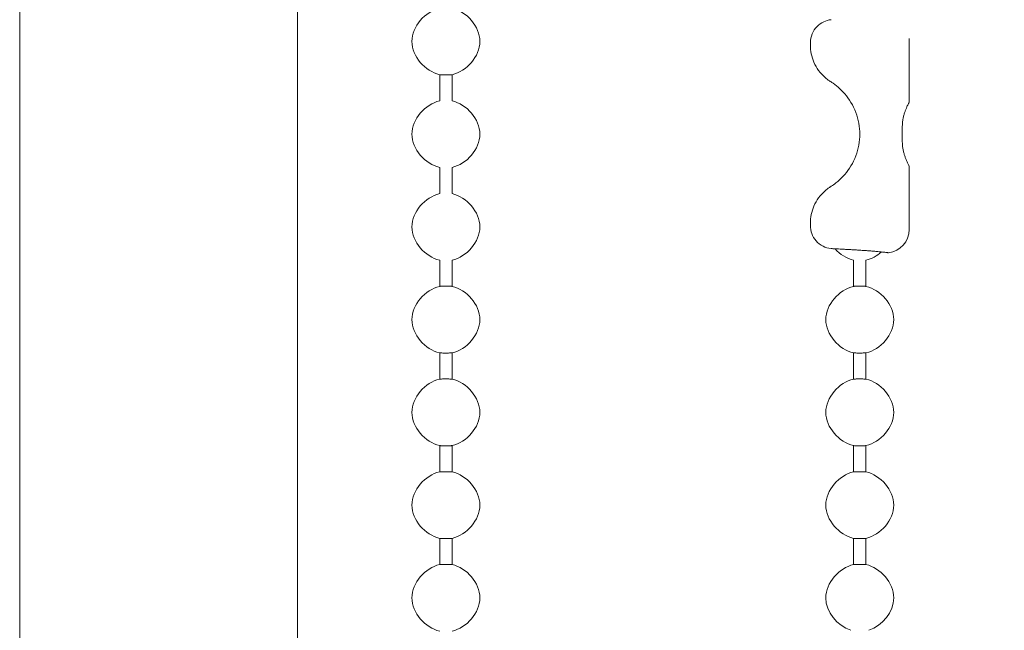
# Model space of a CAD drawing. Units: millimetres. Extents: x 15 to 876, y 15 to 615.
# Drawn here: x 710 to 774, y 398 to 437 of the extents above; entities that cross this region are included whole.
import ezdxf

# ---------------------------------------------------------------- set-up
doc = ezdxf.new("R2010")
doc.units = ezdxf.units.MM
doc.header["$LTSCALE"] = 3
doc.layers.add('Bemaßung (ISO)', color=7, linetype='Continuous', lineweight=18)
doc.layers.add('Sichtbar (ISO)', color=7, linetype='Continuous', lineweight=18)
doc.styles.add('Notiztext (DIN)', font='isocpeur.ttf')
doc.dimstyles.new('Durach Standard (DIN)', dxfattribs={"dimscale": 3, "dimtxt": 2.5, "dimasz": 2.5, "dimexe": 2, "dimexo": 0, "dimgap": 0.5, "dimtad": 1, "dimtoh": 1, "dimrnd": 1e-08, "dimtxsty": 'Notiztext (DIN)', "dimcen": 0.09, "dimdle": 10, "dimclrd": 7, "dimclre": 7, "dimclrt": 256, "dimazin": 2, "dimtfac": 0.6, "dimtmove": 0, "dimatfit": 3, "dimfxl": 1, "dimtolj": 1, "dimlwd": 15, "dimlwe": 15, "dimarcsym": 0})

# ---------------------------------------------------------------- blocks, each defined once
blk = doc.blocks.new('*D8')
at = {"layer": 'Bemaßung (ISO)', "color": 7, "linetype": 'Continuous', "lineweight": 15, "transparency": 16777216}
for p, q in [((791.235, 562.616), (863.235, 562.616)), ((857.235, 555.116), (857.235, 250.116)), ((726.735, 242.616), (863.235, 242.616))]:
    blk.add_line(p, q, dxfattribs=at)
at = {"layer": 'Bemaßung (ISO)', "color": 7, "linetype": 'Continuous', "transparency": 16777216}
for points in [[(855.985, 555.116), (858.485, 555.116), (857.235, 562.616)], [(855.985, 250.116), (858.485, 250.116), (857.235, 242.616)]]:
    blk.add_solid(points, dxfattribs=at)
at = {"layer": 'Defpoints', "color": 0, "linetype": 'Continuous', "transparency": 16777216}
for p in [(791.235, 562.616), (726.735, 242.616), (857.235, 242.616)]:
    blk.add_point(p, dxfattribs=at)
at = {"layer": 'Bemaßung (ISO)', "linetype": 'Continuous', "lineweight": 18, "transparency": 16777216, "insert": (845.985, 372.241), "char_height": 7.5, "attachment_point": 1, "rotation": 90, "style": 'Notiztext (DIN)'}
blk.add_mtext('\\A1; \\fISOCPEUR|b0|i0;Anlagenhöhe', dxfattribs=at)

msp = doc.modelspace()

# ---------------------------------------------------------------- linework, layer by layer
at = {"layer": 'Sichtbar (ISO)'}
for p, q in [((710.235, 482.616), (710.235, 242.616)), ((728.235, 242.616), (728.235, 482.616)), ((761.435, 435.652), (761.435, 435.485)), ((767.835, 435.918), (767.835, 431.839)), ((737.435, 433.586), (737.435, 431.892)), ((738.235, 433.586), (738.235, 431.892)), ((767.39, 429.239), (767.39, 430.239)), ((737.435, 427.586), (737.435, 425.892)), ((738.235, 427.586), (738.235, 425.892)), ((767.835, 427.639), (767.835, 423.561)), ((761.435, 423.993), (761.435, 423.826)), ((762.781, 422.334), (762.781, 422.334)), ((737.435, 421.586), (737.435, 419.892)), ((738.235, 421.586), (738.235, 419.892)), ((764.235, 419.892), (764.235, 421.586)), ((765.035, 419.892), (765.035, 421.586)), ((737.435, 415.586), (737.435, 413.892)), ((738.235, 415.586), (738.235, 413.892)), ((764.235, 413.892), (764.235, 415.586)), ((765.035, 413.892), (765.035, 415.586)), ((737.435, 409.586), (737.435, 407.892)), ((738.235, 409.586), (738.235, 407.892)), ((764.235, 407.892), (764.235, 409.586)), ((765.035, 407.892), (765.035, 409.586)), ((737.435, 403.586), (737.435, 401.892)), ((738.235, 403.586), (738.235, 401.892)), ((764.235, 401.892), (764.235, 403.586)), ((765.035, 401.892), (765.035, 403.586))]:
    msp.add_line(p, q, dxfattribs=at)
for centre, radius, start, end in [((767.735, 431.839), 0.1, 332.70043, 0), ((767.735, 427.639), 0.1, 0, 27.29957), ((766.335, 423.561), 1.5, 276.15064, 0), ((766.485, 422.169), 0.1, 262.25855, 276.15064)]:
    msp.add_arc(centre, radius, start, end, dxfattribs=at)
for points in [[(735.635, 435.739), (735.635, 436.705), (736.484, 437.671), (737.435, 437.892)], [(738.235, 437.892), (739.187, 437.671), (740.035, 436.705), (740.035, 435.739)], [(737.435, 433.586), (736.484, 433.807), (735.635, 434.773), (735.635, 435.739)], [(740.035, 435.739), (740.035, 434.773), (739.187, 433.807), (738.235, 433.586)], [(737.435, 431.892), (736.484, 431.671), (735.635, 430.705), (735.635, 429.739)], [(740.035, 429.739), (740.035, 430.705), (739.187, 431.671), (738.235, 431.892)], [(735.635, 429.739), (735.635, 428.773), (736.484, 427.807), (737.435, 427.586)], [(738.235, 427.586), (739.187, 427.807), (740.035, 428.773), (740.035, 429.739)], [(737.435, 425.892), (736.484, 425.671), (735.635, 424.705), (735.635, 423.739)], [(740.035, 423.739), (740.035, 424.705), (739.187, 425.671), (738.235, 425.892)], [(735.635, 423.739), (735.635, 422.773), (736.484, 421.807), (737.435, 421.586)], [(738.235, 421.586), (739.187, 421.807), (740.035, 422.773), (740.035, 423.739)], [(763.032, 422.322), (763.357, 421.962), (763.785, 421.691), (764.235, 421.586)], [(765.035, 421.586), (765.397, 421.67), (765.744, 421.862), (766.035, 422.121)], [(735.635, 417.739), (735.635, 418.705), (736.484, 419.671), (737.435, 419.892)], [(738.235, 419.892), (739.187, 419.671), (740.035, 418.705), (740.035, 417.739)], [(764.235, 419.892), (763.284, 419.671), (762.435, 418.705), (762.435, 417.739)], [(766.835, 417.739), (766.835, 418.705), (765.987, 419.671), (765.035, 419.892)], [(737.435, 415.586), (736.484, 415.807), (735.635, 416.773), (735.635, 417.739)], [(740.035, 417.739), (740.035, 416.773), (739.187, 415.807), (738.235, 415.586)], [(762.435, 417.739), (762.435, 416.773), (763.284, 415.807), (764.235, 415.586)], [(765.035, 415.586), (765.987, 415.807), (766.835, 416.773), (766.835, 417.739)], [(735.635, 411.739), (735.635, 412.705), (736.484, 413.671), (737.435, 413.892)], [(738.235, 413.892), (739.187, 413.671), (740.035, 412.705), (740.035, 411.739)], [(764.235, 413.892), (763.284, 413.671), (762.435, 412.705), (762.435, 411.739)], [(766.835, 411.739), (766.835, 412.705), (765.987, 413.671), (765.035, 413.892)], [(737.435, 409.586), (736.484, 409.807), (735.635, 410.773), (735.635, 411.739)], [(740.035, 411.739), (740.035, 410.773), (739.187, 409.807), (738.235, 409.586)], [(762.435, 411.739), (762.435, 410.773), (763.284, 409.807), (764.235, 409.586)], [(765.035, 409.586), (765.987, 409.807), (766.835, 410.773), (766.835, 411.739)], [(735.635, 405.739), (735.635, 406.705), (736.484, 407.671), (737.435, 407.892)], [(738.235, 407.892), (739.187, 407.671), (740.035, 406.705), (740.035, 405.739)], [(764.235, 407.892), (763.284, 407.671), (762.435, 406.705), (762.435, 405.739)], [(766.835, 405.739), (766.835, 406.705), (765.987, 407.671), (765.035, 407.892)], [(737.435, 403.586), (736.484, 403.807), (735.635, 404.773), (735.635, 405.739)], [(740.035, 405.739), (740.035, 404.773), (739.187, 403.807), (738.235, 403.586)], [(762.435, 405.739), (762.435, 404.773), (763.284, 403.807), (764.235, 403.586)], [(765.035, 403.586), (765.987, 403.807), (766.835, 404.773), (766.835, 405.739)], [(735.635, 399.739), (735.635, 400.705), (736.484, 401.671), (737.435, 401.892)], [(738.235, 401.892), (739.187, 401.671), (740.035, 400.705), (740.035, 399.739)], [(764.235, 401.892), (763.284, 401.671), (762.435, 400.705), (762.435, 399.739)], [(766.835, 399.739), (766.835, 400.705), (765.987, 401.671), (765.035, 401.892)], [(737.435, 397.586), (736.484, 397.807), (735.635, 398.773), (735.635, 399.739)], [(740.035, 399.739), (740.035, 398.773), (739.187, 397.807), (738.235, 397.586)], [(762.435, 399.739), (762.435, 398.837), (763.176, 397.934), (764.049, 397.639)], [(765.221, 397.639), (766.095, 397.934), (766.835, 398.837), (766.835, 399.739)]]:
    msp.add_open_spline(points, degree=3, dxfattribs=at)
for points, knots in [([(762.775, 437.144), (762.612, 437.126), (762.452, 437.082), (762.141, 436.937), (761.993, 436.833), (761.731, 436.567), (761.622, 436.403), (761.473, 436.041), (761.435, 435.848), (761.435, 435.652)], [-0.2201718, -0.2201718, -0.2201718, -0.2201718, -0.1708929, -0.1708929, -0.1171909, -0.1171909, -0.058595, -0.058595, 0, 0, 0, 0]), ([(761.435, 435.485), (761.438, 435.132), (761.511, 434.752), (761.827, 434.024), (762.075, 433.678), (762.475, 433.328), (762.567, 433.257), (762.666, 433.19)], [0.0034171, 0.0034171, 0.0034171, 0.0034171, 0.1576858, 0.1576858, 0.3153715, 0.3153715, 0.356285, 0.356285, 0.356285, 0.356285]), ([(737.435, 433.586), (737.435, 433.586), (737.442, 433.586), (737.471, 433.585), (737.494, 433.584), (737.558, 433.582), (737.599, 433.581), (737.679, 433.579), (737.713, 433.578), (737.777, 433.577), (737.806, 433.577), (737.835, 433.577)], [-0.06298398, -0.06298398, -0.06298398, -0.06298398, -0.05020534, -0.05020534, -0.03563171, -0.03563171, -0.01971156, -0.01971156, -0.00870721, -0.00870721, 0, 0, 0, 0]), ([(737.835, 433.577), (737.86, 433.577), (737.886, 433.577), (737.94, 433.578), (737.969, 433.578), (738.041, 433.58), (738.082, 433.581), (738.154, 433.583), (738.184, 433.584), (738.225, 433.586), (738.235, 433.586), (738.235, 433.586)], [-0.06299914, -0.06299914, -0.06299914, -0.06299914, -0.05543747, -0.05543747, -0.04639018, -0.04639018, -0.03173865, -0.03173865, -0.01593289, -0.01593289, 0, 0, 0, 0]), ([(762.739, 433.142), (762.734, 433.146), (762.728, 433.149), (762.704, 433.164), (762.685, 433.177), (762.666, 433.19)], [0, 0, 0, 0, 0.0021414, 0.0021414, 0.01031048, 0.01031048, 0.01031048, 0.01031048]), ([(763.332, 432.693), (763.195, 432.819), (763.053, 432.931), (762.853, 433.07), (762.795, 433.107), (762.739, 433.142)], [0, 0, 0, 0, 0.05892654, 0.05892654, 0.08257259, 0.08257259, 0.08257259, 0.08257259]), ([(763.332, 432.693), (763.449, 432.587), (763.561, 432.472), (763.953, 432.019), (764.211, 431.598), (764.552, 430.687), (764.635, 430.197), (764.635, 429.282), (764.552, 428.792), (764.211, 427.88), (763.953, 427.46), (763.561, 427.007), (763.449, 426.892), (763.332, 426.785)], [1.7702345, 1.7702345, 1.7702345, 1.7702345, 1.8166745, 1.8166745, 1.9539185, 1.9539185, 2.0911625, 2.0911625, 2.2284064, 2.2284064, 2.3656504, 2.3656504, 2.4120904, 2.4120904, 2.4120904, 2.4120904]), ([(767.39, 430.239), (767.39, 430.308), (767.393, 430.376), (767.404, 430.513), (767.412, 430.581), (767.434, 430.718), (767.448, 430.787), (767.48, 430.926), (767.499, 430.996), (767.54, 431.13), (767.562, 431.194), (767.607, 431.315), (767.629, 431.372), (767.673, 431.476), (767.694, 431.523), (767.732, 431.608), (767.75, 431.645), (767.78, 431.706), (767.793, 431.732), (767.809, 431.765), (767.815, 431.775), (767.822, 431.79), (767.824, 431.793), (767.824, 431.793)], [0, 0, 0, 0, 0.0213117, 0.0213117, 0.0430773, 0.0430773, 0.0661314, 0.0661314, 0.0910331, 0.0910331, 0.116644, 0.116644, 0.1422549, 0.1422549, 0.1678658, 0.1678658, 0.1934767, 0.1934767, 0.2185526, 0.2185526, 0.2373309, 0.2373309, 0.2561091, 0.2561091, 0.2561091, 0.2561091]), ([(767.824, 427.685), (767.824, 427.685), (767.821, 427.69), (767.81, 427.712), (767.802, 427.728), (767.78, 427.772), (767.766, 427.8), (767.734, 427.867), (767.715, 427.908), (767.675, 427.998), (767.653, 428.048), (767.609, 428.157), (767.586, 428.216), (767.542, 428.342), (767.521, 428.409), (767.481, 428.549), (767.463, 428.622), (767.432, 428.77), (767.42, 428.844), (767.404, 428.972), (767.399, 429.025), (767.392, 429.132), (767.39, 429.185), (767.39, 429.239)], [0.2561091, 0.2561091, 0.2561091, 0.2561091, 0.2788578, 0.2788578, 0.3022764, 0.3022764, 0.3265297, 0.3265297, 0.3520312, 0.3520312, 0.3776422, 0.3776422, 0.4032532, 0.4032532, 0.4288641, 0.4288641, 0.4544751, 0.4544751, 0.4786826, 0.4786826, 0.4954508, 0.4954508, 0.512219, 0.512219, 0.512219, 0.512219]), ([(762.739, 426.336), (762.753, 426.345), (762.768, 426.355), (762.886, 426.43), (762.989, 426.502), (763.174, 426.646), (763.254, 426.713), (763.332, 426.785)], [0.16465595, 0.16465595, 0.16465595, 0.16465595, 0.17078903, 0.17078903, 0.21350692, 0.21350692, 0.24719204, 0.24719204, 0.24719204, 0.24719204]), ([(762.666, 426.289), (762.567, 426.222), (762.475, 426.151), (762.075, 425.801), (761.827, 425.454), (761.511, 424.727), (761.438, 424.346), (761.435, 423.993)], [1.5895791, 1.5895791, 1.5895791, 1.5895791, 1.6304926, 1.6304926, 1.7881783, 1.7881783, 1.942447, 1.942447, 1.942447, 1.942447]), ([(762.666, 426.289), (762.684, 426.302), (762.704, 426.314), (762.728, 426.33), (762.733, 426.333), (762.739, 426.336)], [0, 0, 0, 0, 0.00809848, 0.00809848, 0.01031024, 0.01031024, 0.01031024, 0.01031024]), ([(761.435, 423.826), (761.435, 423.647), (761.467, 423.47), (761.592, 423.134), (761.685, 422.979), (761.93, 422.696), (762.085, 422.575), (762.421, 422.406), (762.595, 422.354), (762.775, 422.335)], [-0.2245984, -0.2245984, -0.2245984, -0.2245984, -0.170903, -0.170903, -0.1172071, -0.1172071, -0.0586072, -0.0586072, -0.0044253, -0.0044253, -0.0044253, -0.0044253]), ([(762.781, 422.334), (762.782, 422.334), (762.791, 422.334), (762.826, 422.332), (762.851, 422.331), (762.915, 422.328), (762.955, 422.326), (763.049, 422.321), (763.102, 422.318), (763.222, 422.312), (763.289, 422.309), (763.432, 422.301), (763.509, 422.297), (763.672, 422.288), (763.758, 422.284), (763.937, 422.274), (764.03, 422.268), (764.219, 422.257), (764.316, 422.251), (764.512, 422.239), (764.611, 422.233), (764.808, 422.22), (764.906, 422.213), (765.099, 422.2), (765.194, 422.193), (765.378, 422.179), (765.467, 422.172), (765.637, 422.158), (765.718, 422.151), (765.871, 422.137), (765.942, 422.13), (766.072, 422.117), (766.131, 422.111), (766.237, 422.099), (766.283, 422.094), (766.36, 422.084), (766.392, 422.08), (766.434, 422.075), (766.448, 422.073), (766.467, 422.07), (766.472, 422.07), (766.472, 422.07)], [0.0001508, 0.0001508, 0.0001508, 0.0001508, 0.0298414, 0.0298414, 0.0594249, 0.0594249, 0.0890134, 0.0890134, 0.1186098, 0.1186098, 0.148215, 0.148215, 0.1778353, 0.1778353, 0.2074672, 0.2074672, 0.2371137, 0.2371137, 0.266773, 0.266773, 0.2964406, 0.2964406, 0.326116, 0.326116, 0.3557884, 0.3557884, 0.385454, 0.385454, 0.4151022, 0.4151022, 0.4447258, 0.4447258, 0.4743271, 0.4743271, 0.5039141, 0.5039141, 0.5335154, 0.5335154, 0.5564705, 0.5564705, 0.5794257, 0.5794257, 0.5794257, 0.5794257]), ([(737.835, 419.901), (737.81, 419.901), (737.785, 419.901), (737.73, 419.901), (737.702, 419.9), (737.629, 419.899), (737.589, 419.898), (737.516, 419.895), (737.487, 419.894), (737.446, 419.893), (737.435, 419.892), (737.435, 419.892)], [-0.06299914, -0.06299914, -0.06299914, -0.06299914, -0.05543747, -0.05543747, -0.04639018, -0.04639018, -0.03173865, -0.03173865, -0.01593289, -0.01593289, 0, 0, 0, 0]), ([(738.235, 419.892), (738.235, 419.892), (738.228, 419.893), (738.2, 419.894), (738.176, 419.894), (738.112, 419.897), (738.071, 419.898), (737.992, 419.9), (737.957, 419.9), (737.893, 419.901), (737.864, 419.901), (737.835, 419.901)], [-0.06298398, -0.06298398, -0.06298398, -0.06298398, -0.05020534, -0.05020534, -0.03563171, -0.03563171, -0.01971156, -0.01971156, -0.00870721, -0.00870721, 0, 0, 0, 0]), ([(764.635, 419.901), (764.61, 419.901), (764.585, 419.901), (764.53, 419.901), (764.502, 419.9), (764.429, 419.899), (764.389, 419.898), (764.316, 419.895), (764.287, 419.894), (764.246, 419.893), (764.235, 419.892), (764.235, 419.892)], [-0.06299914, -0.06299914, -0.06299914, -0.06299914, -0.05543747, -0.05543747, -0.04639018, -0.04639018, -0.03173865, -0.03173865, -0.01593289, -0.01593289, 0, 0, 0, 0]), ([(765.035, 419.892), (765.035, 419.892), (765.028, 419.893), (765, 419.894), (764.976, 419.894), (764.912, 419.897), (764.871, 419.898), (764.792, 419.9), (764.757, 419.9), (764.693, 419.901), (764.664, 419.901), (764.635, 419.901)], [-0.06298398, -0.06298398, -0.06298398, -0.06298398, -0.05020534, -0.05020534, -0.03563171, -0.03563171, -0.01971156, -0.01971156, -0.00870721, -0.00870721, 0, 0, 0, 0]), ([(737.435, 415.586), (737.435, 415.586), (737.442, 415.586), (737.471, 415.585), (737.494, 415.584), (737.558, 415.582), (737.599, 415.581), (737.679, 415.579), (737.713, 415.578), (737.777, 415.577), (737.806, 415.577), (737.835, 415.577)], [-0.06298398, -0.06298398, -0.06298398, -0.06298398, -0.05020534, -0.05020534, -0.03563171, -0.03563171, -0.01971156, -0.01971156, -0.00870721, -0.00870721, 0, 0, 0, 0]), ([(737.835, 415.577), (737.86, 415.577), (737.886, 415.577), (737.94, 415.578), (737.969, 415.578), (738.041, 415.58), (738.082, 415.581), (738.154, 415.583), (738.184, 415.584), (738.225, 415.586), (738.235, 415.586), (738.235, 415.586)], [-0.06299914, -0.06299914, -0.06299914, -0.06299914, -0.05543747, -0.05543747, -0.04639018, -0.04639018, -0.03173865, -0.03173865, -0.01593289, -0.01593289, 0, 0, 0, 0]), ([(764.235, 415.586), (764.235, 415.586), (764.242, 415.586), (764.271, 415.585), (764.294, 415.584), (764.358, 415.582), (764.399, 415.581), (764.479, 415.579), (764.513, 415.578), (764.577, 415.577), (764.606, 415.577), (764.635, 415.577)], [-0.06298398, -0.06298398, -0.06298398, -0.06298398, -0.05020534, -0.05020534, -0.03563171, -0.03563171, -0.01971156, -0.01971156, -0.00870721, -0.00870721, 0, 0, 0, 0]), ([(764.635, 415.577), (764.66, 415.577), (764.686, 415.577), (764.74, 415.578), (764.769, 415.578), (764.841, 415.58), (764.882, 415.581), (764.954, 415.583), (764.984, 415.584), (765.025, 415.586), (765.035, 415.586), (765.035, 415.586)], [-0.06299914, -0.06299914, -0.06299914, -0.06299914, -0.05543747, -0.05543747, -0.04639018, -0.04639018, -0.03173865, -0.03173865, -0.01593289, -0.01593289, 0, 0, 0, 0]), ([(737.835, 413.901), (737.81, 413.901), (737.785, 413.901), (737.73, 413.901), (737.702, 413.9), (737.629, 413.899), (737.589, 413.898), (737.516, 413.895), (737.487, 413.894), (737.446, 413.893), (737.435, 413.892), (737.435, 413.892)], [-0.06299914, -0.06299914, -0.06299914, -0.06299914, -0.05543747, -0.05543747, -0.04639018, -0.04639018, -0.03173865, -0.03173865, -0.01593289, -0.01593289, 0, 0, 0, 0]), ([(738.235, 413.892), (738.235, 413.892), (738.228, 413.893), (738.2, 413.894), (738.176, 413.894), (738.112, 413.897), (738.071, 413.898), (737.992, 413.9), (737.957, 413.9), (737.893, 413.901), (737.864, 413.901), (737.835, 413.901)], [-0.06298398, -0.06298398, -0.06298398, -0.06298398, -0.05020534, -0.05020534, -0.03563171, -0.03563171, -0.01971156, -0.01971156, -0.00870721, -0.00870721, 0, 0, 0, 0]), ([(764.635, 413.901), (764.61, 413.901), (764.585, 413.901), (764.53, 413.901), (764.502, 413.9), (764.429, 413.899), (764.389, 413.898), (764.316, 413.895), (764.287, 413.894), (764.246, 413.893), (764.235, 413.892), (764.235, 413.892)], [-0.06299914, -0.06299914, -0.06299914, -0.06299914, -0.05543747, -0.05543747, -0.04639018, -0.04639018, -0.03173865, -0.03173865, -0.01593289, -0.01593289, 0, 0, 0, 0]), ([(765.035, 413.892), (765.035, 413.892), (765.028, 413.893), (765, 413.894), (764.976, 413.894), (764.912, 413.897), (764.871, 413.898), (764.792, 413.9), (764.757, 413.9), (764.693, 413.901), (764.664, 413.901), (764.635, 413.901)], [-0.06298398, -0.06298398, -0.06298398, -0.06298398, -0.05020534, -0.05020534, -0.03563171, -0.03563171, -0.01971156, -0.01971156, -0.00870721, -0.00870721, 0, 0, 0, 0]), ([(737.435, 409.586), (737.435, 409.586), (737.442, 409.586), (737.471, 409.585), (737.494, 409.584), (737.558, 409.582), (737.599, 409.581), (737.679, 409.579), (737.713, 409.578), (737.777, 409.577), (737.806, 409.577), (737.835, 409.577)], [-0.06298398, -0.06298398, -0.06298398, -0.06298398, -0.05020534, -0.05020534, -0.03563171, -0.03563171, -0.01971156, -0.01971156, -0.00870721, -0.00870721, 0, 0, 0, 0]), ([(737.835, 409.577), (737.86, 409.577), (737.886, 409.577), (737.94, 409.578), (737.969, 409.578), (738.041, 409.58), (738.082, 409.581), (738.154, 409.583), (738.184, 409.584), (738.225, 409.586), (738.235, 409.586), (738.235, 409.586)], [-0.06299914, -0.06299914, -0.06299914, -0.06299914, -0.05543747, -0.05543747, -0.04639018, -0.04639018, -0.03173865, -0.03173865, -0.01593289, -0.01593289, 0, 0, 0, 0]), ([(764.235, 409.586), (764.235, 409.586), (764.242, 409.586), (764.271, 409.585), (764.294, 409.584), (764.358, 409.582), (764.399, 409.581), (764.479, 409.579), (764.513, 409.578), (764.577, 409.577), (764.606, 409.577), (764.635, 409.577)], [-0.06298398, -0.06298398, -0.06298398, -0.06298398, -0.05020534, -0.05020534, -0.03563171, -0.03563171, -0.01971156, -0.01971156, -0.00870721, -0.00870721, 0, 0, 0, 0]), ([(764.635, 409.577), (764.66, 409.577), (764.686, 409.577), (764.74, 409.578), (764.769, 409.578), (764.841, 409.58), (764.882, 409.581), (764.954, 409.583), (764.984, 409.584), (765.025, 409.586), (765.035, 409.586), (765.035, 409.586)], [-0.06299914, -0.06299914, -0.06299914, -0.06299914, -0.05543747, -0.05543747, -0.04639018, -0.04639018, -0.03173865, -0.03173865, -0.01593289, -0.01593289, 0, 0, 0, 0]), ([(737.835, 407.901), (737.81, 407.901), (737.785, 407.901), (737.73, 407.901), (737.702, 407.9), (737.629, 407.899), (737.589, 407.898), (737.516, 407.895), (737.487, 407.894), (737.446, 407.893), (737.435, 407.892), (737.435, 407.892)], [-0.06299914, -0.06299914, -0.06299914, -0.06299914, -0.05543747, -0.05543747, -0.04639018, -0.04639018, -0.03173865, -0.03173865, -0.01593289, -0.01593289, 0, 0, 0, 0]), ([(738.235, 407.892), (738.235, 407.892), (738.228, 407.893), (738.2, 407.894), (738.176, 407.894), (738.112, 407.897), (738.071, 407.898), (737.992, 407.9), (737.957, 407.9), (737.893, 407.901), (737.864, 407.901), (737.835, 407.901)], [-0.06298398, -0.06298398, -0.06298398, -0.06298398, -0.05020534, -0.05020534, -0.03563171, -0.03563171, -0.01971156, -0.01971156, -0.00870721, -0.00870721, 0, 0, 0, 0]), ([(764.635, 407.901), (764.61, 407.901), (764.585, 407.901), (764.53, 407.901), (764.502, 407.9), (764.429, 407.899), (764.389, 407.898), (764.316, 407.895), (764.287, 407.894), (764.246, 407.893), (764.235, 407.892), (764.235, 407.892)], [-0.06299914, -0.06299914, -0.06299914, -0.06299914, -0.05543747, -0.05543747, -0.04639018, -0.04639018, -0.03173865, -0.03173865, -0.01593289, -0.01593289, 0, 0, 0, 0]), ([(765.035, 407.892), (765.035, 407.892), (765.028, 407.893), (765, 407.894), (764.976, 407.894), (764.912, 407.897), (764.871, 407.898), (764.792, 407.9), (764.757, 407.9), (764.693, 407.901), (764.664, 407.901), (764.635, 407.901)], [-0.06298398, -0.06298398, -0.06298398, -0.06298398, -0.05020534, -0.05020534, -0.03563171, -0.03563171, -0.01971156, -0.01971156, -0.00870721, -0.00870721, 0, 0, 0, 0]), ([(737.435, 403.586), (737.435, 403.586), (737.442, 403.586), (737.471, 403.585), (737.494, 403.584), (737.558, 403.582), (737.599, 403.581), (737.679, 403.579), (737.713, 403.578), (737.777, 403.577), (737.806, 403.577), (737.835, 403.577)], [-0.06298398, -0.06298398, -0.06298398, -0.06298398, -0.05020534, -0.05020534, -0.03563171, -0.03563171, -0.01971156, -0.01971156, -0.00870721, -0.00870721, 0, 0, 0, 0]), ([(737.835, 403.577), (737.86, 403.577), (737.886, 403.577), (737.94, 403.578), (737.969, 403.578), (738.041, 403.58), (738.082, 403.581), (738.154, 403.583), (738.184, 403.584), (738.225, 403.586), (738.235, 403.586), (738.235, 403.586)], [-0.06299914, -0.06299914, -0.06299914, -0.06299914, -0.05543747, -0.05543747, -0.04639018, -0.04639018, -0.03173865, -0.03173865, -0.01593289, -0.01593289, 0, 0, 0, 0]), ([(764.235, 403.586), (764.235, 403.586), (764.242, 403.586), (764.271, 403.585), (764.294, 403.584), (764.358, 403.582), (764.399, 403.581), (764.479, 403.579), (764.513, 403.578), (764.577, 403.577), (764.606, 403.577), (764.635, 403.577)], [-0.06298398, -0.06298398, -0.06298398, -0.06298398, -0.05020534, -0.05020534, -0.03563171, -0.03563171, -0.01971156, -0.01971156, -0.00870721, -0.00870721, 0, 0, 0, 0]), ([(764.635, 403.577), (764.66, 403.577), (764.686, 403.577), (764.74, 403.578), (764.769, 403.578), (764.841, 403.58), (764.882, 403.581), (764.954, 403.583), (764.984, 403.584), (765.025, 403.586), (765.035, 403.586), (765.035, 403.586)], [-0.06299914, -0.06299914, -0.06299914, -0.06299914, -0.05543747, -0.05543747, -0.04639018, -0.04639018, -0.03173865, -0.03173865, -0.01593289, -0.01593289, 0, 0, 0, 0]), ([(737.835, 401.901), (737.81, 401.901), (737.785, 401.901), (737.73, 401.901), (737.702, 401.9), (737.629, 401.899), (737.589, 401.898), (737.516, 401.895), (737.487, 401.894), (737.446, 401.893), (737.435, 401.892), (737.435, 401.892)], [-0.06299914, -0.06299914, -0.06299914, -0.06299914, -0.05543747, -0.05543747, -0.04639018, -0.04639018, -0.03173865, -0.03173865, -0.01593289, -0.01593289, 0, 0, 0, 0]), ([(738.235, 401.892), (738.235, 401.892), (738.228, 401.893), (738.2, 401.894), (738.176, 401.894), (738.112, 401.897), (738.071, 401.898), (737.992, 401.9), (737.957, 401.9), (737.893, 401.901), (737.864, 401.901), (737.835, 401.901)], [-0.06298398, -0.06298398, -0.06298398, -0.06298398, -0.05020534, -0.05020534, -0.03563171, -0.03563171, -0.01971156, -0.01971156, -0.00870721, -0.00870721, 0, 0, 0, 0]), ([(764.635, 401.901), (764.61, 401.901), (764.585, 401.901), (764.53, 401.901), (764.502, 401.9), (764.429, 401.899), (764.389, 401.898), (764.316, 401.895), (764.287, 401.894), (764.246, 401.893), (764.235, 401.892), (764.235, 401.892)], [-0.06299914, -0.06299914, -0.06299914, -0.06299914, -0.05543747, -0.05543747, -0.04639018, -0.04639018, -0.03173865, -0.03173865, -0.01593289, -0.01593289, 0, 0, 0, 0]), ([(765.035, 401.892), (765.035, 401.892), (765.028, 401.893), (765, 401.894), (764.976, 401.894), (764.912, 401.897), (764.871, 401.898), (764.792, 401.9), (764.757, 401.9), (764.693, 401.901), (764.664, 401.901), (764.635, 401.901)], [-0.06298398, -0.06298398, -0.06298398, -0.06298398, -0.05020534, -0.05020534, -0.03563171, -0.03563171, -0.01971156, -0.01971156, -0.00870721, -0.00870721, 0, 0, 0, 0])]:
    msp.add_open_spline(points, degree=3, knots=knots, dxfattribs=at)

# ---------------------------------------------------------------- dimensions: what is measured, and where the dimension line sits
at = {"layer": 'Bemaßung (ISO)', "color": 7, "linetype": 'Continuous', "lineweight": 18}
dim = msp.add_linear_dim(base=(857.235, 242.616), p1=(791.235, 562.616), p2=(726.735, 242.616), angle=90, text=' \\fISOCPEUR|b0|i0;Anlagenhöhe', dimstyle='Durach Standard (DIN)', override={"dimgap": 0.5, "dimtoh": 0, "dimdec": 2, "dimtol": 0, "dimlim": 0, "dimtp": 0, "dimtm": 0, "dimtdec": 2, "dimtofl": 0, "dimatfit": 1}, dxfattribs=at)
dim.commit()
dim.dimension.update_dxf_attribs({"geometry": '*D8', "text_midpoint": (857.235, 402.616), "dimtype": 160})

doc.saveas('drawing.dxf')
